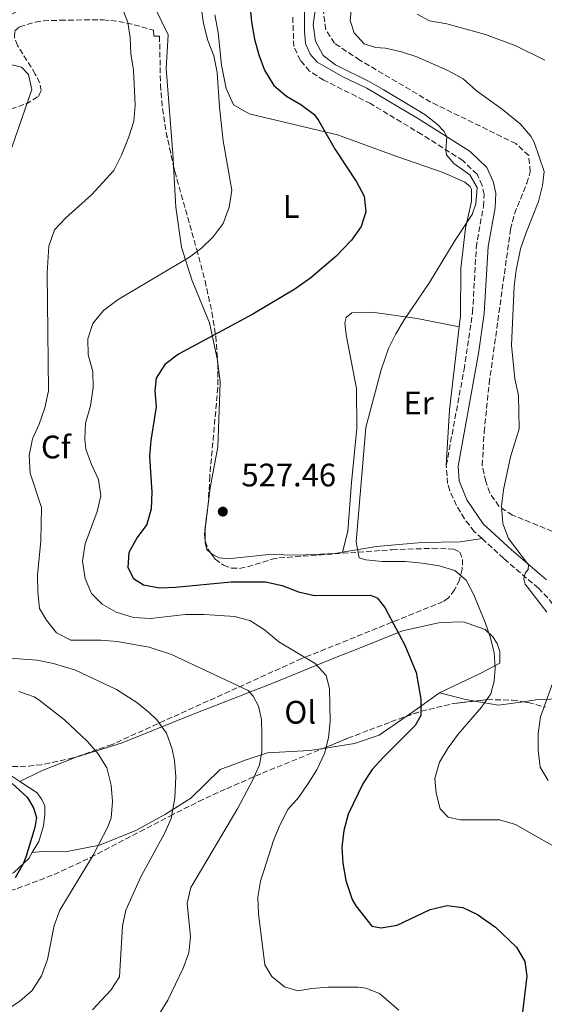
# Model space of a CAD drawing. Units: metres. Extents: x 600794 to 604245, y 4717598 to 4719961.
# Drawn here: x 602639 to 602800, y 4719297 to 4719600 of the extents above; entities that cross this region are included whole.
import ezdxf
from ezdxf.enums import TextEntityAlignment as Align

# ---------------------------------------------------------------- set-up
doc = ezdxf.new("R2010")
doc.units = ezdxf.units.M
doc.header["$MEASUREMENT"] = 0
doc.linetypes.add('DGN Style 3', pattern=[2.435890702152634, 1.739921930109024, -0.6959687720436097])
for name, color, linetype, lineweight in [('Camino', 7, 'DGN Style 3', 0), ('Cota de punto acotado terreno', 7, 'Continuous', 0), ('Curva de nivel directora', 30, 'Continuous', 30), ('Curva de nivel intermedia', 30, 'Continuous', 0), ('Etiqueta de uso rústico', 92, 'Continuous', 0), ('Etiqueta de zona arbolada', 92, 'Continuous', 0), ('Línea de cambio de uso (parcela vista)', 92, 'Continuous', 0), ('Margen derecho', 7, 'Continuous', 0), ('Punto acotado terreno (símbolo)', 7, 'Continuous', 0), ('Zona arbolada', 92, 'DGN Style 3', 0)]:
    doc.layers.add(name, color=color, linetype=linetype, lineweight=lineweight)
doc.styles.add('Style-Arial', font='arial.ttf')

# ---------------------------------------------------------------- blocks, each defined once
blk = doc.blocks.new('5PATER')
at = {"layer": 'Punto acotado terreno (símbolo)', "linetype": 'Continuous', "lineweight": 0}
h = blk.add_hatch(color=51, dxfattribs=at)
edge = h.paths.add_edge_path()
edge.add_ellipse((0, 0), major_axis=(-0.1095731443231308, -0.1110710700762829), ratio=0.9994222409660317, start_angle=0, end_angle=360)

msp = doc.modelspace()

# ---------------------------------------------------------------- linework, layer by layer
at = {"layer": 'Camino', "color": 7, "linetype": 'DGN Style 3', "lineweight": 0}
for points in [[(602770.2999999998, 4719462.689999999, 533.1100000000007), (602775.7499999992, 4719492.189999999, 533.3699999999955), (602778.3900000012, 4719509.830000003, 532.8800000000048), (602779.510000001, 4719529.790000002, 532.4499999999971), (602781.7199999995, 4719542.460000001, 531.5599999999977), (602781.9299999995, 4719546.2, 531.279999999999), (602781.3099999981, 4719548.9, 531.0500000000029), (602779.7500000002, 4719552.330000001, 530.529999999999), (602775.3899999993, 4719556.540000003, 530.2899999999937), (602762.7399999984, 4719564.590000002, 529.800000000003), (602746.9600000001, 4719574.07, 529.2100000000064), (602732.57, 4719581.350000001, 528.8899999999995), (602728.2100000014, 4719584.070000002, 528.6999999999971), (602725.3700000005, 4719587.360000002, 528.5599999999977), (602723.37, 4719591.619999999, 528.4600000000064), (602722.9899999978, 4719601.290000001, 528.5200000000042)], [(602781.2999999991, 4719440.17, 534.2700000000041), (602778.920000001, 4719442.350000001, 534.100000000006), (602775.8500000021, 4719446.25, 533.6600000000036), (602773.4600000004, 4719450.390000002, 533.300000000003), (602771.3500000003, 4719454.930000002, 533.2700000000041), (602770.690000001, 4719457.100000001, 533.2500000000001), (602770.2999999998, 4719462.689999999, 533.1100000000007)], [(602813.3200000004, 4719391.220000002, 537.25), (602812.7600000015, 4719394.730000001, 537.1999999999972), (602811.0399999983, 4719405.150000001, 536.5399999999937), (602808.5300000004, 4719411.970000001, 536.070000000007), (602806.0499999993, 4719416.300000001, 535.800000000003), (602801.5499999999, 4719421.980000001, 535.5399999999937), (602798.6599999998, 4719424.87, 535.4199999999984), (602787.9600000001, 4719434.060000001, 534.7599999999948), (602781.2999999991, 4719440.17, 534.2700000000041)]]:
    msp.add_polyline3d(points, dxfattribs=at)
at = {"layer": 'Curva de nivel directora', "color": 30, "linetype": 'Continuous', "lineweight": 30, "flags": 128}
for points, elevation in [([(602709.2900000006, 4719609.680000001), (602710.3099999998, 4719599.260000002), (602711.2599999999, 4719593.91), (602712.5599999984, 4719589.090000001), (602714.3399999999, 4719584.380000002), (602717.2399999988, 4719579.640000001), (602721.07, 4719576.380000002), (602725.5099999991, 4719573.78), (602729.4999999988, 4719570.810000001), (602730.8499999989, 4719569.110000002), (602736.03, 4719559.960000002), (602742.5999999993, 4719550.020000001), (602744.9599999996, 4719545.619999999), (602745.4899999994, 4719540.770000001), (602744.0599999989, 4719536.230000001), (602741.1199999995, 4719532.060000001), (602736.2400000001, 4719526.980000002), (602728.5999999981, 4719520.480000001), (602723.6299999993, 4719516.990000002), (602710.769999998, 4719509.240000002), (602687.7999999993, 4719496.939999999), (602683.6699999988, 4719493.77), (602681.0099999988, 4719489.59), (602680.610000001, 4719485.730000002), (602681.0099999988, 4719480.75), (602679.3799999994, 4719470.390000002), (602678.91, 4719465.410000003), (602679.6599999988, 4719454.52), (602679.4699999989, 4719449.350000001), (602678.0599999984, 4719444.550000001), (602675.1100000002, 4719440.53), (602672.5599999998, 4719435.880000001), (602672.2699999993, 4719431.27), (602674.0199999994, 4719427.920000001), (602677.0599999992, 4719425.910000003), (602681.9599999988, 4719425.050000002), (602686.959999999, 4719425.210000002), (602704.1099999994, 4719426.850000001), (602714.6399999994, 4719426.880000002), (602719.7800000003, 4719425.730000001), (602724.8299999996, 4719423.84), (602729.6899999989, 4719422.65), (602746.9299999988, 4719422.720000003), (602749.0199999987, 4719421.910000001), (602751.3200000009, 4719418.940000001), (602757.5100000001, 4719407.390000001), (602760.9799999992, 4719398.910000001), (602762.440000001, 4719390.760000002), (602762.4500000001, 4719385.760000002), (602760.6999999997, 4719382.650000002), (602750.9099999998, 4719372.890000001), (602747.4999999988, 4719369.070000002), (602744.6899999991, 4719364.940000001), (602740.1299999994, 4719355.32), (602738.719999999, 4719350.310000001), (602738.149999999, 4719345.230000001), (602738.4799999997, 4719340.240000002), (602739.3799999984, 4719334.960000002), (602741.3499999997, 4719329.080000003), (602742.4099999992, 4719327.170000001), (602747.4099999993, 4719320.869999999), (602750.2399999991, 4719320.350000001), (602755.1399999986, 4719321.2), (602765.3600000001, 4719325.980000001), (602770.51, 4719327.190000001), (602775.4000000005, 4719326.62), (602779.9099999989, 4719324.480000001), (602785.4199999986, 4719320.550000002), (602791.8699999994, 4719314.420000001), (602794.489999999, 4719309.95), (602795.1300000005, 4719305.449999999), (602793.729999999, 4719294.430000001)], 525.0000000000001), ([(602636.6099999992, 4719364.790000001), (602641.2899999997, 4719360.550000001), (602643.2299999997, 4719357.289999999), (602644.1299999984, 4719354.300000001), (602643.6099999998, 4719351.279999999), (602640.8000000002, 4719342.07), (602640.0499999991, 4719340.040000001), (602637.53, 4719335.74)], 500.0000000000003)]:
    msp.add_lwpolyline(points, dxfattribs=dict(at, elevation=elevation))
at = {"layer": 'Curva de nivel intermedia', "color": 30, "linetype": 'Continuous', "lineweight": 0, "flags": 128}
for points, elevation in [([(602735.1000000002, 4719638.210000002), (602729.290000001, 4719598.390000001), (602730.0399999998, 4719593.329999999), (602732.350000001, 4719588.899999999), (602736.1799999998, 4719586.009999999), (602746.5100000009, 4719580.929999998), (602750.8600000005, 4719578.470000001), (602763.7000000017, 4719570.710000001), (602767.5599999995, 4719567.609999998), (602769.5199999998, 4719565.55), (602770.49, 4719563.970000001), (602770.100000001, 4719559.640000001), (602770.310000001, 4719558.330000001), (602772.610000001, 4719555.640000001), (602777.5599999997, 4719552.159999999), (602779.7900000004, 4719548.25), (602779.4300000005, 4719543.259999999), (602778.2400000015, 4719539.949999998), (602773.02, 4719532.060000001), (602765.1700000003, 4719519.05), (602757.2900000011, 4719507.539999999), (602754.7200000007, 4719503.24), (602752.5400000013, 4719498.74), (602750.2700000004, 4719492.16), (602745.570000002, 4719474.349999998), (602742.520000001, 4719439.16), (602743.490000001, 4719434.26)], 530.0000000000001), ([(602741.2200000001, 4719604.739999999), (602740.6500000001, 4719599.65), (602741.940000002, 4719595.92), (602745.0100000009, 4719592.490000002), (602748.5000000001, 4719591.329999999), (602751.6100000015, 4719591.109999999), (602756.5100000009, 4719590.07), (602761.2499999995, 4719588.470000001), (602770.8000000005, 4719584.300000001), (602775.4600000009, 4719581.659999999), (602779.4599999996, 4719578.069999999), (602787.6100000013, 4719572.279999998), (602793.0700000018, 4719567.83), (602796.350000001, 4719564.02), (602797.320000001, 4719562.220000001), (602800.3899999999, 4719553.160000001), (602799.9000000004, 4719548.829999999), (602798.6500000008, 4719543.980000001)], 535), ([(602670.7100000014, 4719603.029999999), (602672.2800000005, 4719599.02), (602672.9300000009, 4719594.42), (602673.2000000014, 4719589.429999999), (602673.9500000002, 4719584.390000001), (602674.5100000012, 4719573.59), (602674.0500000007, 4719568.670000001), (602672.5599999998, 4719563.869999999), (602670.270000001, 4719558.199999998), (602667.9100000006, 4719553.46), (602661.0900000011, 4719545.99), (602653.1400000006, 4719538.92), (602649.7200000008, 4719535.269999998), (602647.9600000017, 4719530.239999999), (602647.4200000007, 4719522), (602647.7800000006, 4719485.640000001), (602646.6500000019, 4719480.449999998), (602644.9500000009, 4719475.439999999), (602642.8699999999, 4719470.890000001), (602641.9199999999, 4719465.710000002), (602642.2100000005, 4719460.359999998), (602645.6799999997, 4719449.800000002), (602645.5200000008, 4719439.54), (602644.4500000002, 4719428.930000001), (602644.5399999997, 4719423.659999998), (602645.1000000007, 4719418.689999999), (602647.2300000008, 4719415.06), (602650.320000002, 4719411.15), (602654.6700000018, 4719408.890000001), (602663.9700000001, 4719408.869999998), (602668.9600000012, 4719408.490000002), (602678.8300000017, 4719406.710000002), (602685.6600000003, 4719404.460000001), (602709.2800000017, 4719393.439999999), (602710.8100000005, 4719391.680000001), (602712.4600000001, 4719388.609999998), (602713.3800000009, 4719384.489999999), (602713.5500000009, 4719379.890000001), (602713.5500000009, 4719374.539999999), (602712.7800000019, 4719370.570000002), (602710.73, 4719365.949999998), (602706.0700000019, 4719357.16), (602691.6399999993, 4719332.81), (602690.5000000016, 4719327.930000001), (602691.5299999998, 4719317.579999999), (602691.0000000001, 4719312.689999999), (602689.3000000013, 4719307.92), (602684.5700000017, 4719298.09), (602678.8800000009, 4719288.980000001)], 515.0000000000001), ([(602694.8300000012, 4719603.759999999), (602695.550000001, 4719598.74), (602696.900000001, 4719593.480000001), (602698.7000000003, 4719588.82), (602699.7100000005, 4719583.609999998), (602700.4500000004, 4719572.949999998), (602701.5800000015, 4719562.649999999), (602704.2800000015, 4719547.4), (602703.4800000014, 4719542.17), (602701.5500000002, 4719537.189999998), (602698.5199999993, 4719533.06), (602694.9600000008, 4719529.550000001), (602691.2100000002, 4719526.859999999), (602669.2300000016, 4719513.739999998), (602664.8100000005, 4719510.42), (602661.5000000002, 4719506.409999999), (602659.890000001, 4719501.680000001), (602660.0800000008, 4719496.710000001), (602661.4800000001, 4719491.659999999), (602661.6000000008, 4719486.659999999), (602660.7300000013, 4719481.029999999), (602659.2200000003, 4719475.74), (602659.0199999991, 4719470.74), (602659.360000001, 4719467.66), (602661.0300000008, 4719462.939999999), (602663.1900000023, 4719458.329999999), (602663.940000001, 4719453.390000002), (602662.800000001, 4719448.55), (602659.1199999996, 4719438.529999999), (602658.2800000015, 4719433.25), (602659.1199999996, 4719427.91), (602661.0500000009, 4719423.300000001), (602664.3400000011, 4719420.009999999), (602668.7000000019, 4719417.57), (602673.9600000014, 4719415.909999999), (602679.2800000011, 4719415.63), (602689.9600000008, 4719416.779999998), (602695.7800000012, 4719416.810000001), (602705.1900000012, 4719416.220000001), (602709.9900000002, 4719414.850000001), (602714.3100000008, 4719412.109999999), (602718.760000001, 4719408.380000001), (602729.9600000015, 4719401.720000001), (602733.3000000009, 4719397.99), (602734.3300000012, 4719393.989999999), (602734.5100000001, 4719383.850000001), (602734.0300000019, 4719378.859999999), (602732.8000000002, 4719374.02), (602730.4100000008, 4719369.039999997), (602727.8, 4719364.789999999), (602724.8600000008, 4719360.56), (602721.5500000005, 4719356.810000001), (602719.1299999999, 4719352.199999998), (602717.2300000022, 4719347.570000002), (602713.0999999995, 4719334.699999998), (602712.2600000012, 4719329.77), (602712.4900000015, 4719324.619999998), (602714.4000000001, 4719308.980000001), (602716.6199999999, 4719305.349999999), (602720.4700000009, 4719302.17), (602724.5900000005, 4719300.980000001), (602728.900000002, 4719301.720000001), (602733.9000000021, 4719302.069999999), (602743.1900000017, 4719302.109999999), (602745.5300000019, 4719301.819999999), (602749.7000000004, 4719300.109999999), (602755.7100000008, 4719295.050000001)], 520), ([(602761.2899999998, 4719601.619999999), (602765.0899999996, 4719599.529999999), (602770.4600000008, 4719598.59), (602782.360000001, 4719595.32), (602791.7400000021, 4719591.82), (602800.6700000014, 4719587.429999998)], 540.0000000000001), ([(602627.6300000005, 4719588.210000001), (602639.5300000006, 4719585.289999999), (602641.6400000006, 4719583.069999999), (602642.6599999998, 4719578.389999999), (602636.530000001, 4719560.600000001)], 510), ([(602798.6500000008, 4719543.980000001), (602794.7300000003, 4719534.13), (602793.1800000013, 4719529.380000001), (602791.7799999999, 4719522.809999999), (602791.1400000007, 4719517.850000001), (602790.3300000015, 4719499.699999999), (602791.3500000008, 4719489.390000001), (602792.4900000007, 4719484.23), (602792.7300000021, 4719473.98), (602790.0900000001, 4719465.3), (602787.9199999998, 4719455.210000001), (602787.2600000004, 4719450.13), (602787.7300000021, 4719444.869999998), (602789.4900000012, 4719440.190000001), (602795.610000001, 4719432.09), (602795.5400000017, 4719430.680000001), (602794.6200000008, 4719429.539999999), (602794.1800000005, 4719427.84), (602794.5800000007, 4719426.150000001), (602801.2200000014, 4719417.53)], 535), ([(602743.490000001, 4719434.26), (602745.5300000019, 4719433.67), (602750.5000000006, 4719433.100000001), (602757.7600000005, 4719433.130000002), (602762.8400000011, 4719432.66), (602768.1200000006, 4719431.810000001), (602772.8800000015, 4719430.319999999), (602776.3700000006, 4719427.349999999), (602778.74, 4719422.92), (602782.3000000005, 4719414.32), (602783.8300000017, 4719409.949999998), (602785.0200000008, 4719405.09), (602785.3100000013, 4719400.209999999), (602785.0099999995, 4719396.26), (602784.0400000017, 4719392.390000001), (602781.1699999997, 4719388.279999998), (602773.9200000009, 4719379.99), (602770.9000000011, 4719375.810000001), (602768.2500000002, 4719371.34), (602766.7400000015, 4719366.34), (602767.2000000018, 4719361.829999999), (602768.4100000011, 4719356.99), (602770.9000000011, 4719354.470000001), (602774.6699999997, 4719353.600000001), (602786.6200000012, 4719353.65), (602791.5900000001, 4719352.210000001), (602808.5000000013, 4719342.56)], 530.0000000000001), ([(602635.7799999999, 4719403.399999999), (602644.3400000007, 4719402.8), (602649.3400000008, 4719401.759999999), (602656.1400000004, 4719399.720000001), (602668.74, 4719393.740000002), (602675.0099999995, 4719389.710000001), (602678.9000000011, 4719386.590000001), (602681.2200000011, 4719384.369999999), (602684.1100000013, 4719380.300000001), (602685.9300000007, 4719375.37), (602686.6000000013, 4719371.880000001), (602686.9900000002, 4719366.880000001), (602686.7100000008, 4719360.41), (602685.6, 4719353.999999999), (602683.5700000003, 4719349.390000001), (602676.3500000007, 4719336.27), (602671.63, 4719325.850000001), (602670.5900000007, 4719320.960000001), (602669.7300000001, 4719305.239999999), (602667.0099999999, 4719301.17), (602661.3600000016, 4719295.130000002)], 510), ([(602804.0700000012, 4719398.649999999), (602799.3200000015, 4719385.31), (602798.5700000004, 4719380.220000001), (602798.5599999992, 4719375.05), (602799.2200000009, 4719369.8), (602801.6399999993, 4719365.709999999)], 535), ([(602634.8300000001, 4719295.009999999), (602638.9600000007, 4719297.829999999), (602642.7600000005, 4719301.100000001), (602645.6900000008, 4719305.560000001), (602647.4800000011, 4719310.579999999), (602649.6000000001, 4719321.079999999), (602651.3500000002, 4719325.769999999), (602661.5600000005, 4719342.74), (602666.2099999997, 4719351.689999999), (602667.0700000003, 4719354.23), (602667.5100000006, 4719359.259999999), (602667.1100000005, 4719364.289999999), (602665.8000000007, 4719369.65), (602663.140000001, 4719373.949999998), (602659.8300000007, 4719377.699999999), (602652.8000000009, 4719384.439999998), (602644.8500000003, 4719390.59), (602643.4000000019, 4719391.45), (602638.7000000014, 4719393.109999998)], 505)]:
    msp.add_lwpolyline(points, dxfattribs=dict(at, elevation=elevation))
at = {"layer": 'Línea de cambio de uso (parcela vista)', "color": 92, "linetype": 'Continuous', "lineweight": 0, "extrusion": (-0.2169723124966028, 0.04484918056545059, 0.9751469461637483), "elevation": 81399.42904891547, "flags": 128}
msp.add_lwpolyline([(-4743817.482385127, -355861.5998399225), (-4743791.867566164, -355859.3431056826), (-4743774.923527039, -355856.7252939641)], dxfattribs=at)
at = {"layer": 'Línea de cambio de uso (parcela vista)', "color": 92, "linetype": 'Continuous', "lineweight": 0, "extrusion": (0.5469789975134954, -0.818660161157449, 0.1749557567294985), "elevation": -3533785.241162511, "flags": 128}
msp.add_lwpolyline([(3123039.79097168, 628475.3282482986), (3123029.656287882, 628473.611773906), (3123027.253618993, 628473.3917807976)], dxfattribs=at)
at = {"layer": 'Línea de cambio de uso (parcela vista)', "color": 92, "linetype": 'Continuous', "lineweight": 0, "extrusion": (-0.05964620150924942, 0.7514818146582756, 0.6570520625364652), "elevation": 3510930.440858411, "flags": 128}
msp.add_lwpolyline([(-974289.0926243335, -3059432.154553235), (-974296.6556519535, -3059428.294344274), (-974299.790381738, -3059427.040240648)], dxfattribs=at)
at = {"layer": 'Línea de cambio de uso (parcela vista)', "color": 92, "linetype": 'Continuous', "lineweight": 0, "extrusion": (-0.2558159476558288, 0.1511747622218584, 0.9548321277544628), "elevation": 559757.952292726, "flags": 128}
msp.add_lwpolyline([(-4369640.730477734, -1796913.291740825), (-4369643.304218864, -1796906.040754179), (-4369648.107231896, -1796899.821920882)], dxfattribs=at)
at = {"layer": 'Línea de cambio de uso (parcela vista)', "color": 92, "linetype": 'Continuous', "lineweight": 0, "extrusion": (-0.1083813870926216, -0.5909835041021311, 0.7993697347354638), "elevation": -2853986.642813954, "flags": 128}
msp.add_lwpolyline([(-258393.1113056026, 3797893.594991688), (-258389.3078046825, 3797895.212894813), (-258374.2499652342, 3797899.506887264)], dxfattribs=at)
at = {"layer": 'Línea de cambio de uso (parcela vista)', "color": 92, "linetype": 'Continuous', "lineweight": 0, "extrusion": (-0.1720992596941908, -0.1875528405150932, 0.9670603791012388), "elevation": -988360.3911465032, "flags": 128}
msp.add_lwpolyline([(-2746740.709237065, 3756885.874518977), (-2746736.692989323, 3756885.017703068), (-2746731.974974803, 3756885.803412293)], dxfattribs=at)
at = {"layer": 'Línea de cambio de uso (parcela vista)', "color": 92, "linetype": 'Continuous', "lineweight": 0}
for points in [[(602686.3479000004, 4719554.8344, 518.695000000007), (602686.2100000001, 4719557.359999999, 518.679999999993), (602684.04, 4719584.859999999, 518.9600000000064), (602684.7000000002, 4719595.210000001, 518.7700000000041), (602680.2199999997, 4719604.24, 518.679999999993), (602674.1500000004, 4719612.689999999, 518.4900000000052), (602671.5899999999, 4719613.859999999, 518.3000000000029), (602668.1100000005, 4719613.890000001, 518.3000000000029), (602662.8600000005, 4719613.33, 517.7400000000052), (602651.0999999996, 4719609.180000001, 516.6100000000006), (602643.2699999996, 4719605.279999999, 515.4799999999959), (602636.3799999999, 4719601.5, 513.1300000000047), (602635.1900000004, 4719599.600000001, 512.570000000007), (602634.9699999997, 4719596.210000001, 511.6300000000047), (602636.0499999998, 4719588.34, 510.3099999999977), (602635.7699999996, 4719583.16, 509.75), (602634.6900000004, 4719580.230000001, 509.6600000000035), (602633.1299999999, 4719577.850000001, 509.3699999999953), (602629.2300000006, 4719575.619999999, 508.7200000000012), (602617.4970000006, 4719570.0242, 507.8591000000015)], [(602699, 4719601.439999999, 520.5899999999965), (602700.0300000003, 4719596, 520.3099999999977), (602701.0499999998, 4719585.869999999, 520.029999999999), (602702.5, 4719578.76, 520.1199999999953), (602704.7400000002, 4719573.720000001, 520.4100000000036), (602709.5899999999, 4719570.890000001, 521.1600000000036), (602736.7599999999, 4719564.42, 525.570000000007), (602755.1100000005, 4719557.789999999, 526.6999999999971), (602769.29, 4719552.869999999, 528.5800000000017), (602776.0199999996, 4719549.890000001, 529.2400000000052), (602777.6299999999, 4719548.600000001, 529.8000000000029), (602778.0300000003, 4719547.76, 529.8999999999943), (602778.0899999999, 4719544, 529.8999999999943), (602776.1699999999, 4719535.789999999, 530.2700000000041), (602774.79, 4719523.369999999, 531.0200000000041), (602774.6699999999, 4719508.800000001, 531.9600000000064), (602774.2599999999, 4719505.33, 532.029999999999)], [(602699.9894000003, 4719493.987199999, 526.8034000000043), (602699.79, 4719495.58, 526.570000000007), (602697.4400000004, 4719506.630000001, 523.9400000000023), (602691.9400000004, 4719519.880000001, 520.7400000000052), (602688.7599999999, 4719529.880000001, 519.429999999993), (602687.04, 4719542.16, 518.7700000000041), (602686.3479000004, 4719554.8344, 518.695000000007)], [(602738.2999999998, 4719435.980000001, 530.0399999999936), (602739.9699999997, 4719442.49, 530.1300000000047), (602741.1100000005, 4719457.449999999, 529.6600000000036), (602742.79, 4719474.109999999, 529.75), (602742.6699999999, 4719486.42, 529.9400000000023), (602739.4699999997, 4719502.9, 529.1900000000023), (602739.0300000003, 4719506.65, 529), (602739.4699999997, 4719508.26, 528.9100000000036), (602741.2300000006, 4719509.699999999, 529), (602747.4299999997, 4719509.9, 529.4700000000012), (602761.3700000001, 4719507.980000001, 531.2599999999948), (602774.2599999999, 4719505.33, 532.029999999999)], [(602696.0849000001, 4719439.252400001, 527.6073000000034), (602696.0199999996, 4719443.08, 527.6999999999971), (602697.5800000001, 4719455.800000001, 527.6000000000058), (602699.9900000002, 4719468.430000001, 527.4100000000036), (602700.54, 4719485.17, 527.9799999999959), (602700.6699999999, 4719488.550000001, 527.6000000000058), (602699.9894000003, 4719493.987199999, 526.8034000000043)], [(602697.7106999997, 4719435.8347, 527.6000000000058), (602696.5999999996, 4719436.800000001, 527.6000000000058), (602696.0899999999, 4719438.949999999, 527.6000000000058), (602696.0849000001, 4719439.252400001, 527.6073000000034)], [(602781.2999999998, 4719440.17, 534.2700000000041), (602774.5499999998, 4719439.199999999, 533.5200000000041), (602762.8099999996, 4719439, 532.0200000000041), (602748.8300000001, 4719437.720000001, 530.8899999999994), (602738.2999999998, 4719435.980000001, 530.0399999999936)], [(602738.2999999998, 4719435.980000001, 530.0399999999936), (602736.0899999999, 4719435.609999999, 529.8600000000006), (602724.8200000003, 4719435.039999999, 528.820000000007), (602715.6100000005, 4719435.25, 527.7899999999936), (602703.04, 4719434, 527.6000000000058), (602700.4000000004, 4719434.230000001, 527.6000000000058), (602698.5099999999, 4719435.140000001, 527.6000000000058), (602697.7106999997, 4719435.8347, 527.6000000000058)], [(602638.9600000001, 4719365.4, 500.1900000000023), (602645.6699999999, 4719368.720000001, 502.4499999999971), (602656.3099999996, 4719372.939999999, 504.320000000007), (602670.5099999999, 4719377.33, 506.8600000000006), (602691.3200000003, 4719385.680000001, 512.2200000000012), (602716.4199999999, 4719395.52, 517.2899999999936), (602737.2300000006, 4719403.970000001, 521.8899999999994), (602742.0800000001, 4719405.84, 522.0800000000017), (602756.8300000001, 4719411.74, 525.4600000000064), (602768.4299999997, 4719414.380000001, 527.9100000000036), (602775.5700000003, 4719414.51, 528.570000000007), (602782.2800000003, 4719412.180000001, 530.070000000007), (602784.5800000001, 4719409.970000001, 530.070000000007), (602785.9299999997, 4719407.92, 530.2599999999948), (602786.7300000006, 4719405.4, 530.1600000000036), (602786.79, 4719401.83, 530.1600000000036), (602780.7400000002, 4719398.619999999, 528.9400000000023), (602768.1600000003, 4719392.67, 525.8399999999965)], [(602757.9236000003, 4719385.4232, 523.9333999999944), (602749.5899999999, 4719379.66, 523.0200000000041), (602742.0300000003, 4719377.08, 521.3300000000017), (602732.4139, 4719375.610200001, 519.3125)], [(602732.4139, 4719375.610200001, 519.3125), (602728.1600000003, 4719374.960000001, 518.4199999999983), (602715.2999999998, 4719374.26, 515.4100000000036), (602708.6600000003, 4719372.08, 514.1000000000058), (602700.6299999999, 4719369.119999999, 512.779999999999), (602691.6699999999, 4719360.32, 511.0899999999965), (602683.8700000001, 4719355.390000001, 509.4900000000052), (602674.75, 4719350.34, 506.9600000000065), (602663.5499999998, 4719345.82, 505.0800000000018), (602653.6200000001, 4719343.859999999, 503.1999999999971), (602646.8600000005, 4719343.930000001, 501.8800000000047), (602642.8099999996, 4719343.58, 500.0899999999965)], [(602638.9600000001, 4719365.4, 500.1900000000023), (602644.29, 4719361.9, 500.4600000000065), (602645.7300000006, 4719359.859999999, 500.4600000000065), (602646.7000000002, 4719357.9, 500.4600000000065), (602646.75, 4719355.369999999, 500.4600000000065), (602646.3399999999, 4719351.789999999, 500.4600000000065), (602644.8300000001, 4719346.970000001, 500.2700000000041), (602642.8099999996, 4719343.58, 500.0899999999965)], [(602642.8099999996, 4719343.58, 500.0899999999965), (602641.7300000006, 4719341.75, 499.9900000000052), (602637.2000000002, 4719337.350000001, 499.7100000000065), (602631.79, 4719334.9, 498.679999999993), (602618.5700000003, 4719333.07, 495.4799999999959), (602598.7000000002, 4719330.560000001, 492.570000000007), (602583.8099999996, 4719327.480000001, 490.6900000000023), (602566.8099999996, 4719322.01, 488.8999999999942), (602551.04, 4719315.630000001, 487.4900000000052), (602544.1299999999, 4719313.060000001, 486.5599999999977), (602540.1699999999, 4719308.67, 485.8000000000029), (602537.0800000001, 4719302.600000001, 484.7700000000041), (602534.75, 4719290.82, 484.1100000000006), (602532.4400000004, 4719277.9, 484.3899999999995)]]:
    msp.add_polyline3d(points, dxfattribs=at)
at = {"layer": 'Margen derecho', "color": 7, "linetype": 'Continuous', "lineweight": 0}
msp.add_polyline3d([(602801.1799999989, 4719427.449999999, 535.4199999999984), (602790.3500000016, 4719436.75, 534.7599999999948), (602781.659999999, 4719444.720000001, 534.100000000006), (602776.6400000011, 4719452.100000001, 533.300000000003), (602774.2399999984, 4719457.930000001, 533.2500000000001), (602773.9200000009, 4719462.49, 533.1100000000007), (602780.2199999974, 4719497.180000001, 533.300000000003), (602781.980000001, 4719509.470000002, 532.8800000000048), (602783.1700000024, 4719530.070000002, 532.4100000000036), (602785.3000000002, 4719542.040000001, 531.5599999999977), (602785.5500000005, 4719546.510000001, 531.279999999999), (602784.739999997, 4719550.070000002, 531.0500000000029), (602782.7399999986, 4719554.45, 530.529999999999), (602777.6200000001, 4719559.380000001, 530.2899999999937), (602761.7100000001, 4719569.439999999, 529.6799999999931), (602745.8500000014, 4719578.840000001, 529.1199999999953), (602738.6499999975, 4719582.24, 529.070000000007), (602730.5300000015, 4719586.890000002, 528.6999999999971), (602728.4200000014, 4719589.340000002, 528.5599999999977), (602726.9100000005, 4719592.550000002, 528.4600000000064), (602726.6099999987, 4719596.4, 528.4600000000064), (602726.6900000015, 4719602.320000002, 528.5599999999977)], dxfattribs=at)
at = {"layer": 'Zona arbolada', "color": 92, "linetype": 'DGN Style 3', "lineweight": 0, "extrusion": (-0.7130905874102997, -0.03362356098221465, 0.7002651428521265), "elevation": -588090.3653068988, "flags": 128}
msp.add_lwpolyline([(-4685948.646068159, 577604.3242537499), (-4685941.301418203, 577605.4308778902), (-4685930.818643086, 577608.0244406698)], dxfattribs=at)
at = {"layer": 'Zona arbolada', "color": 92, "linetype": 'DGN Style 3', "lineweight": 0, "extrusion": (-0.05272523261370843, -0.002816799514205892, 0.9986050848490244), "elevation": -44541.46356304653, "flags": 128}
msp.add_lwpolyline([(-4680566.010494927, 852447.9975162696), (-4680563.575883837, 852448.7247831908), (-4680562.510928544, 852449.440686566)], dxfattribs=at)
at = {"layer": 'Zona arbolada', "color": 92, "linetype": 'DGN Style 3', "lineweight": 0, "extrusion": (0.005500770463259587, -0.1993414288611077, 0.9799146576431657), "elevation": -936928.6688863604, "flags": 128}
msp.add_lwpolyline([(732713.8071373053, 4606650.863961048), (732723.8792546104, 4606653.020243264), (732730.4071959415, 4606653.588398553)], dxfattribs=at)
at = {"layer": 'Zona arbolada', "color": 92, "linetype": 'DGN Style 3', "lineweight": 0, "extrusion": (-0.1128355566645202, -0.03926319902055561, 0.992837619329002), "elevation": -252779.3302609774, "flags": 128}
msp.add_lwpolyline([(-4259157.028601818, 2105136.620154775), (-4259157.028601819, 2105141.575307567)], dxfattribs=at)
at = {"layer": 'Zona arbolada', "color": 92, "linetype": 'DGN Style 3', "lineweight": 0}
for points in [[(602802.9500000002, 4719442.41, 539), (602793.9299999997, 4719446.07, 536.4199999999983), (602790.6799999997, 4719447.4, 535.8699999999953), (602786.5, 4719450.140000001, 536.0599999999977), (602783.7100000001, 4719454.25, 535.1399999999994), (602782.4199999999, 4719457.779999999, 534.5599999999977), (602781.3799999999, 4719462.680000001, 534.3699999999953), (602781.9500000002, 4719472.99, 534.4100000000036), (602783.4900000002, 4719487.939999999, 534.5899999999965), (602790.0700000003, 4719535.350000001, 536.0599999999977), (602791.2999999998, 4719540.189999999, 535.929999999993), (602795.0499999998, 4719549.550000001, 535.5800000000017), (602796.1500000004, 4719553.119999999, 535.5), (602795.6699999999, 4719558.100000001, 535.5), (602791.7199999997, 4719561.76, 535.3699999999953), (602765.5199999996, 4719574.57, 533.8099999999977), (602743.6600000003, 4719587.470000001, 533.5), (602735.8799999999, 4719592.65, 533.429999999993), (602733.1600000003, 4719596.880000001, 533.429999999993), (602732.3099999996, 4719603.630000001, 533.429999999993)], [(602802.9500000002, 4719442.41, 539), (602793.9299999997, 4719446.07, 536.4199999999983), (602790.6799999997, 4719447.4, 535.8699999999953), (602786.5, 4719450.140000001, 536.0599999999977), (602783.7100000001, 4719454.25, 535.1399999999994), (602782.4199999999, 4719457.779999999, 534.5599999999977), (602781.3799999999, 4719462.680000001, 534.3699999999953), (602781.9500000002, 4719472.99, 534.4100000000036), (602783.4900000002, 4719487.939999999, 534.5899999999965), (602790.0700000003, 4719535.350000001, 536.0599999999977), (602791.2999999998, 4719540.189999999, 535.929999999993), (602795.0499999998, 4719549.550000001, 535.5800000000017), (602796.1500000004, 4719553.119999999, 535.5), (602795.6699999999, 4719558.100000001, 535.5), (602791.7199999997, 4719561.76, 535.3699999999953), (602765.5199999996, 4719574.57, 533.8099999999977), (602743.6600000003, 4719587.470000001, 533.5), (602735.8799999999, 4719592.65, 533.429999999993), (602733.1600000003, 4719596.880000001, 533.429999999993), (602732.3099999996, 4719603.630000001, 533.429999999993)], [(602617.4970000006, 4719570.0242, 511.5733999999939), (602631.1699999999, 4719571.560000001, 512.8399999999965), (602636.2999999998, 4719572.470000001, 513.3500000000058), (602640.8799999999, 4719573.960000001, 513.8600000000006), (602644.7000000002, 4719576.310000001, 514.3800000000047), (602645.5599999996, 4719578.08, 514.6600000000036), (602645.1200000001, 4719580.439999999, 514.9799999999959), (602643.7699999996, 4719583.189999999, 515.320000000007), (602638.2999999998, 4719592, 516.2599999999948), (602637.3399999999, 4719594.51, 516.4799999999959), (602637.5, 4719596.5, 516.6199999999953), (602638.9400000004, 4719597.710000001, 516.6699999999983), (602643.7800000003, 4719599.199999999, 516.6699999999983), (602646.2400000002, 4719599.57, 516.6699999999983), (602651.4500000002, 4719599.730000001, 516.6699999999983), (602656.3600000005, 4719599.810000001, 517.3800000000047), (602664.6399999997, 4719599.880000001, 519.6100000000006), (602669.4600000001, 4719599.369999999, 521.1699999999983), (602674.2300000006, 4719598.380000001, 522.6600000000036), (602680.1799999997, 4719596.65, 523.5500000000029), (602680.2199999997, 4719594.859999999, 523.5500000000029), (602682.0099999999, 4719594.890000001, 523.5500000000029), (602682.3099999996, 4719579.880000001, 522.3600000000006), (602682.9199999999, 4719572.52, 522.6399999999994)], [(602638.9400000004, 4719597.710000001, 516.6699999999983), (602643.7800000003, 4719599.199999999, 516.6699999999983), (602646.2400000002, 4719599.57, 516.6699999999983), (602651.4500000002, 4719599.730000001, 516.6699999999983), (602656.3600000005, 4719599.810000001, 517.3800000000047), (602664.6399999997, 4719599.880000001, 519.6100000000006), (602669.4600000001, 4719599.369999999, 521.1699999999983), (602674.2300000006, 4719598.380000001, 522.6600000000036), (602680.1799999997, 4719596.65, 523.5500000000029), (602680.2199999997, 4719594.859999999, 523.5500000000029), (602682.0099999999, 4719594.890000001, 523.5500000000029), (602682.3099999996, 4719579.880000001, 522.3600000000006), (602682.9199999999, 4719572.52, 522.6399999999994), (602684.04, 4719565.220000001, 523.429999999993), (602686.7199999997, 4719553.16, 525.5800000000017), (602693.4699999997, 4719529.17, 531.1300000000047), (602696.0300000003, 4719519.529999999, 533.0800000000017), (602698.1500000004, 4719509.83, 534.4799999999959), (602699.2999999998, 4719502.480000001, 535), (602699.9900000002, 4719494.140000001, 534.9100000000036), (602699.9600000001, 4719486.699999999, 534.2899999999936), (602697.4699999997, 4719459.390000001, 530.8500000000058), (602697.0700000003, 4719451.77, 530.429999999993), (602695.8099999996, 4719441.83, 530.279999999999), (602696.0499999998, 4719439.350000001, 530.279999999999), (602696.9400000004, 4719436.859999999, 530.320000000007), (602699.1799999997, 4719433.880000001, 530.429999999993), (602701.6600000003, 4719431.99, 530.5599999999977), (602704.1500000004, 4719431.119999999, 530.6999999999971), (602706.6500000004, 4719431.02, 530.8500000000058), (602709.1399999997, 4719431.480000001, 531.0099999999948), (602716.6500000004, 4719433.869999999, 531.4600000000064), (602718.8899999997, 4719434.230000001, 531.5800000000017), (602753.5999999996, 4719436.76, 532.9100000000036), (602766.04, 4719437.189999999, 534.8300000000017), (602772.6100000005, 4719436.970000001, 535.0200000000041), (602774.4900000002, 4719436.01, 534.7100000000064), (602775.2999999998, 4719433.789999999, 534.25), (602775.2000000002, 4719430.789999999, 533.6900000000023), (602774.3300000001, 4719427.49, 533.070000000007), (602772.8600000005, 4719424.369999999, 532.4600000000064), (602770.9500000002, 4719421.9, 531.9199999999983), (602769.3099999996, 4719420.779999999, 531.5800000000017), (602725.7999999998, 4719403.25, 524.029999999999), (602667.4100000003, 4719376.82, 513.9700000000012), (602655.4600000001, 4719372.66, 511.6999999999971), (602645.6900000004, 4719370.58, 509.6699999999983), (602640.8799999999, 4719370.08, 508.6300000000047), (602635.7800000003, 4719370.039999999, 507.4900000000052)], [(602636.2999999998, 4719572.470000001, 513.3500000000058), (602640.8799999999, 4719573.960000001, 513.8600000000006), (602644.7000000002, 4719576.310000001, 514.3800000000047), (602645.5599999996, 4719578.08, 514.6600000000036), (602645.1200000001, 4719580.439999999, 514.9799999999959), (602643.7699999996, 4719583.189999999, 515.320000000007), (602638.2999999998, 4719592, 516.2599999999948)], [(602686.3479000004, 4719554.8344, 525.2814999999973), (602686.7199999997, 4719553.16, 525.5800000000017), (602693.4699999997, 4719529.17, 531.1300000000047), (602696.0300000003, 4719519.529999999, 533.0800000000017), (602698.1500000004, 4719509.83, 534.4799999999959), (602699.2999999998, 4719502.480000001, 535), (602699.9900000002, 4719494.140000001, 534.9100000000036), (602699.9894000003, 4719493.987199999, 534.8972999999969)], [(602699.9894000003, 4719493.987199999, 534.8972999999969), (602699.9600000001, 4719486.699999999, 534.2899999999936), (602697.4699999997, 4719459.390000001, 530.8500000000058), (602697.0700000003, 4719451.77, 530.429999999993), (602695.8099999996, 4719441.83, 530.279999999999), (602696.0499999998, 4719439.350000001, 530.279999999999), (602696.0849000001, 4719439.252400001, 530.2816000000021)], [(602697.7106999997, 4719435.8347, 530.357799999998), (602699.1799999997, 4719433.880000001, 530.429999999993), (602701.6600000003, 4719431.99, 530.5599999999977), (602704.1500000004, 4719431.119999999, 530.6999999999971), (602706.6500000004, 4719431.02, 530.8500000000058), (602709.1399999997, 4719431.480000001, 531.0099999999948), (602716.6500000004, 4719433.869999999, 531.4600000000064), (602718.8899999997, 4719434.230000001, 531.5800000000017), (602753.5999999996, 4719436.76, 532.9100000000036), (602766.04, 4719437.189999999, 534.8300000000017), (602772.6100000005, 4719436.970000001, 535.0200000000041), (602774.4900000002, 4719436.01, 534.7100000000064), (602775.2999999998, 4719433.789999999, 534.25), (602775.2000000002, 4719430.789999999, 533.6900000000023), (602774.3300000001, 4719427.49, 533.070000000007), (602772.8600000005, 4719424.369999999, 532.4600000000064), (602770.9500000002, 4719421.9, 531.9199999999983), (602769.3099999996, 4719420.779999999, 531.5800000000017), (602725.7999999998, 4719403.25, 524.029999999999), (602667.4100000003, 4719376.82, 513.9700000000012), (602655.4600000001, 4719372.66, 511.6999999999971), (602645.6900000004, 4719370.58, 509.6699999999983), (602640.8799999999, 4719370.08, 508.6300000000047), (602635.7800000003, 4719370.039999999, 507.4900000000052)], [(602638.2300000006, 4719332.449999999, 505.1999999999971), (602649.5700000003, 4719336.779999999, 506.4900000000052), (602660.7800000003, 4719342, 508.0099999999948), (602685.1799999997, 4719354.75, 512.2200000000012), (602694.0300000003, 4719359.220000001, 514.070000000007), (602702.6500000004, 4719363.199999999, 516.0800000000017), (602713.6799999997, 4719367.99, 519.7599999999948), (602740.0099999999, 4719378.699999999, 530.7200000000012), (602746.6100000005, 4719381.26, 532.9400000000023), (602753.2300000006, 4719383.789999999, 534.6000000000058), (602762.5700000003, 4719387.039999999, 535.7899999999936), (602772.5800000001, 4719389.430000001, 536.2200000000012), (602782.9199999999, 4719390.600000001, 536.3999999999943), (602790.5700000003, 4719390.449999999, 536.6600000000036), (602795.4900000002, 4719389.75, 536.9900000000052), (602800.8200000003, 4719388.25, 537.6199999999953)], [(602779.0900999998, 4719390.1666, 536.3332999999984), (602782.9199999999, 4719390.600000001, 536.3999999999943), (602790.5700000003, 4719390.449999999, 536.6600000000036), (602793.9156, 4719389.973999999, 536.8843999999954)], [(602793.9156, 4719389.973999999, 536.8843999999954), (602795.4900000002, 4719389.75, 536.9900000000052), (602800.8200000003, 4719388.25, 537.6199999999953)], [(602732.4139, 4719375.610200001, 527.5580999999949), (602740.0099999999, 4719378.699999999, 530.7200000000012), (602746.6100000005, 4719381.26, 532.9400000000023), (602753.2300000006, 4719383.789999999, 534.6000000000058), (602757.9236000003, 4719385.4232, 535.198000000004)], [(602536.7699999996, 4719296.810000001, 490.0899999999965), (602537.8099999996, 4719299.199999999, 490.2299999999959), (602540.04, 4719302.439999999, 490.429999999993), (602543.6100000005, 4719306.4, 490.7400000000052), (602547.5800000001, 4719309.74, 491.0899999999965), (602551.8499999996, 4719312.470000001, 491.4799999999959), (602556.3499999996, 4719314.619999999, 491.9100000000035), (602560.9699999997, 4719316.210000001, 492.3600000000006), (602567.9000000004, 4719317.810000001, 493.3600000000006), (602574.9000000004, 4719319.189999999, 495.3999999999942), (602593.6500000004, 4719322.560000001, 502.6100000000006), (602598.3899999997, 4719323.460000001, 504.0399999999936), (602603.1699999999, 4719324.430000001, 505.0399999999936), (602609.1699999999, 4719325.689999999, 505.5800000000018), (602614.1100000005, 4719326.67, 505.6100000000006), (602628.9600000001, 4719329.83, 504.9600000000065), (602638.2300000006, 4719332.449999999, 505.1999999999971), (602649.5700000003, 4719336.779999999, 506.4900000000052), (602660.7800000003, 4719342, 508.0099999999948), (602685.1799999997, 4719354.75, 512.2200000000012), (602694.0300000003, 4719359.220000001, 514.070000000007), (602702.6500000004, 4719363.199999999, 516.0800000000017), (602713.6799999997, 4719367.99, 519.7599999999948), (602732.4139, 4719375.610200001, 527.5580999999949)]]:
    msp.add_polyline3d(points, dxfattribs=at)

# ---------------------------------------------------------------- block references
at = {"layer": 'Punto acotado terreno (símbolo)', "color": 7, "linetype": 'Continuous', "lineweight": 0, "xscale": 10, "yscale": 10, "zscale": 10}
msp.add_blockref('5PATER', (602701.4899999975, 4719448.490000002, 527.4600000000064), dxfattribs=at)

# ---------------------------------------------------------------- texts
at = {"layer": 'Cota de punto acotado terreno', "color": 7, "linetype": 'Continuous', "lineweight": 0, "style": 'Style-Arial'}
msp.add_text('527.46', height=7.000000000000002, dxfattribs=at).set_placement((602707.219999999, 4719456.24, 527.4600000000064))
at = {"layer": 'Etiqueta de uso rústico', "color": 92, "linetype": 'Continuous', "lineweight": 0, "style": 'Style-Arial'}
for s, p in [('L', (602722.5514203788, 4719542.400010001, 522.1399999999994)), ('Er', (602761.7854566075, 4719481.940009999, 531.1600000000036)), ('Ol', (602725.3246334378, 4719386.720010001, 517.4700000000012))]:
    msp.add_text(s, height=7.000000000000002, dxfattribs=at).set_placement(p, align=Align.MIDDLE_CENTER)
at = {"layer": 'Etiqueta de zona arbolada', "color": 92, "linetype": 'Continuous', "lineweight": 0, "style": 'Style-Arial'}
msp.add_text('Cf', height=7.000000000000002, dxfattribs=at).set_placement((602650.1094962426, 4719468.38001, 516.6199999999953), align=Align.MIDDLE_CENTER)

doc.saveas('drawing.dxf')
